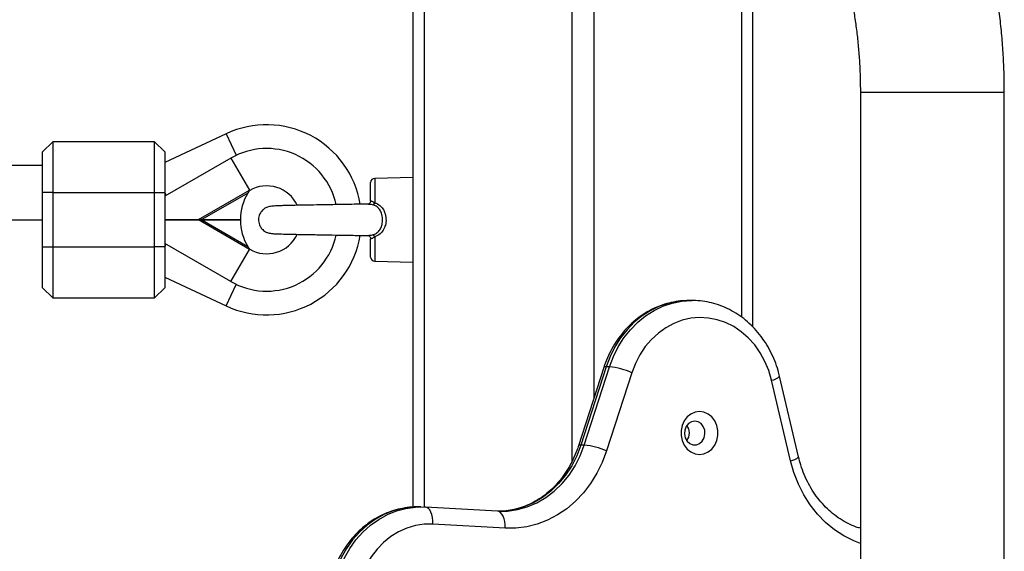
# Model space of a CAD drawing. Units: millimetres. Extents: x 7.6 to 31.8, y 1.8 to 20.7.
# Drawn here: x 18 to 18.3, y 16.1 to 16.3 of the extents above; entities that cross this region are included whole.
import ezdxf

# ---------------------------------------------------------------- set-up
doc = ezdxf.new("R2010")
doc.units = ezdxf.units.MM
doc.header["$LTSCALE"] = 200

# ---------------------------------------------------------------- blocks, each defined once
blk = doc.blocks.new('s260view b')
at = {"color": 7, "linetype": 'Continuous', "lineweight": 25}
for p, q in [((18.08664005024113, 17.37910474687306), (18.08664005024113, 16.11546360736612)), ((18.18664005024331, 16.3012047468692), (18.18664005024331, 16.16868352648817)), ((18.21844005024033, 16.23770474686535), (18.21844005024033, 15.91277165095745)), ((18.26084005023878, 15.91277165095745), (18.26084005023878, 16.23770474686535)), ((18.03160220755237, 16.22542092395089), (18.01351122699563, 16.21691911526796)), ((17.98051122699619, 16.2230797468692), (17.97751122699557, 16.22007974687222)), ((18.01051122699866, 16.2230797468692), (17.98051122699619, 16.2230797468692)), ((17.98051122699619, 16.2230797468692), (17.98051122699619, 16.20807974686978)), ((18.01351122699563, 16.22007974687222), (18.01051122699866, 16.2230797468692)), ((18.01051122699866, 16.20807974686978), (18.01051122699866, 16.2230797468692)), ((17.97751122699557, 16.20807974686978), (17.97751122699557, 16.22007974687222)), ((18.01351122699563, 16.22007974687222), (18.01351122699563, 16.20807974686978)), ((18.03301122699779, 16.21826628034251), (18.01351122699563, 16.20700795010271)), ((18.03301122699779, 16.21826628034251), (18.03847863991106, 16.20879644339221)), ((17.97751122699557, 16.21607974687141), (17.69151122699552, 16.21607974687141)), ((18.08664005024113, 16.21257971605883), (18.07535850581118, 16.21228429841359)), ((18.02346748119018, 16.20012974687052), (18.03847863991106, 16.20879644339221)), ((18.03847863991106, 16.20879644339221), (18.03852067121917, 16.20872364302705)), ((18.038546633604, 16.20876034663889), (18.03852067121917, 16.20872364302705)), ((18.07414122699558, 16.20563874813161), (18.07414122699558, 16.2110347267626)), ((17.98051122699619, 16.20807974686978), (17.97751122699557, 16.20807974686978)), ((17.97751122699557, 16.19207974686652), (17.97751122699557, 16.20807974686978)), ((17.98051122699619, 16.20807974686978), (18.01051122699866, 16.20807974686978)), ((17.98051122699619, 16.20807974686978), (17.98051122699619, 16.19207974686652)), ((18.01051122699866, 16.19207974686652), (18.01051122699866, 16.20807974686978)), ((18.01051122699866, 16.20807974686978), (18.01351122699563, 16.20807974686978)), ((18.01351122699563, 16.20807974686978), (18.01351122699563, 16.19207974686652)), ((18.01351122699563, 16.20807974686978), (18.013907418662, 16.20723669146901)), ((18.03801218746887, 16.20795320743856), (18.02446155626532, 16.20012974687052)), ((18.07405540384136, 16.20526204049748), (18.07397537134531, 16.20507999723851)), ((18.07411200593489, 16.20563814240814), (18.07411266023993, 16.20546999715226)), ((17.69151122699552, 16.20007974686815), (17.97751122699557, 16.20007974686815)), ((18.01351122699563, 16.20012974687052), (18.02346748119018, 16.20012974687052)), ((18.01399590574803, 16.20006974686476), (18.01351122699563, 16.20006974686476)), ((18.01351122699563, 16.20002974686577), (18.02346748119018, 16.20002974686577)), ((18.01399590574803, 16.20002974686577), (18.01399590574803, 16.20012974687052)), ((18.01999590574925, 16.20002974686577), (18.01999590574925, 16.20012974687052)), ((18.02446155626532, 16.20012974687052), (18.02346748119018, 16.20012974687052)), ((18.03847863991106, 16.19136305034409), (18.02346748119018, 16.20002974686577)), ((18.02346748119018, 16.20002974686577), (18.02446155626532, 16.20002974686577)), ((18.02446155626532, 16.20012974687052), (18.03577975366645, 16.20012974687052)), ((18.02446155626532, 16.20002974686577), (18.03801218746887, 16.19220628629046)), ((18.02446155626532, 16.20002974686577), (18.03577975366645, 16.20002974686577)), ((18.07289430613966, 16.19543977368813), (18.07354449313718, 16.19542329253819)), ((18.07414122699558, 16.1891247669737), (18.07414122699558, 16.19452077898678)), ((17.97751122699557, 16.19207974686652), (17.98051122699619, 16.19207974686652)), ((17.97751122699557, 16.18007974686407), (17.97751122699557, 16.19207974686652)), ((17.98051122699619, 16.19207974686652), (18.01051122699866, 16.19207974686652)), ((17.98051122699619, 16.19207974686652), (17.98051122699619, 16.1770797468671)), ((18.01351122699563, 16.19207974686652), (18.01051122699866, 16.19207974686652)), ((18.01051122699866, 16.1770797468671), (18.01051122699866, 16.19207974686652)), ((18.03301122699779, 16.18189321339378), (18.01351122699563, 16.19315154363358)), ((18.01372500291038, 16.19302812005845), (18.01351122699563, 16.19206974686313)), ((18.01351122699563, 16.19207974686652), (18.01351122699563, 16.18007974686407)), ((18.03301122699779, 16.18189321339378), (18.03847863991106, 16.19136305034409)), ((18.03852067121917, 16.19143585070925), (18.03847863991106, 16.19136305034409)), ((18.03852067121917, 16.19143585070925), (18.038546633604, 16.19139914709741)), ((18.07535850581118, 16.18787519532271), (18.08664005024113, 16.18757977767746)), ((18.01351122699563, 16.18323196063648), (18.03161186590225, 16.1747340331167)), ((17.97751122699557, 16.18007974686407), (17.98051122699619, 16.1770797468671)), ((18.01051122699866, 16.1770797468671), (18.01351122699563, 16.18007974686407)), ((17.98051122699619, 16.1770797468671), (18.01051122699866, 16.1770797468671)), ((18.16888798246438, 16.17630506993374), (18.16788798246418, 16.17630506993374)), ((18.14284787795188, 16.15658905201781), (18.13540032369494, 16.13355909546591)), ((18.14354876471336, 16.15679967041434), (18.13610121045642, 16.13376971386243)), ((18.13710121046026, 16.13376971386243), (18.1445487647172, 16.15679967041434)), ((18.1445487647172, 16.15679967041434), (18.14354876471336, 16.15679967041434)), ((18.15110530100648, 16.15505057033807), (18.14365774674954, 16.13202061377888)), ((18.20022988933053, 16.13028099442091), (18.19464844359319, 16.15400433600372)), ((18.19786277984096, 16.12913589825258), (18.19228133410363, 16.15285923983539)), ((18.13710121046026, 16.13376971386243), (18.13610121045642, 16.13376971386243)), ((18.08895824708017, 16.11553746718347), (18.08795824707633, 16.11553746718347)), ((18.088677151459, 16.11553571125479), (18.09022800320528, 16.11550161731066)), ((18.09029843294704, 16.11549963039943), (18.09022800320528, 16.11550161731066)), ((18.11156266632972, 16.11429817731187), (18.09029843294704, 16.11549963039943)), ((18.11156266632972, 16.11429817731187), (18.11149223658433, 16.1143001642231)), ((18.11239425576352, 16.11429426198084), (18.11156266632972, 16.11429817731187)), ((18.11237208731765, 16.11426769289029), (18.11276199270944, 16.11426431434302)), ((18.11378061056459, 16.10930613919846), (18.09251637718191, 16.11050759228602))]:
    blk.add_line(p, q, dxfattribs=at)
at = {"color": 8, "linetype": 'Continuous', "lineweight": 25}
for p, q in [((18.08989005023906, 17.37910474687306), (18.08989005023906, 16.11551816638167)), ((18.13339005023883, 17.37910474687306), (18.13339005023883, 16.12876184849666)), ((18.13989005024197, 17.37910474687306), (18.13989005024197, 16.14744260724184)), ((18.18339005024174, 16.3012047468692), (18.18339005024174, 16.17143806089371)), ((18.21844005024033, 16.23770474686535), (18.22128031168106, 16.23770474686535)), ((18.22128031168106, 16.23770474686535), (18.26084005023878, 16.23770474686535)), ((18.03160220755237, 16.22542092395089), (18.03457946241107, 16.21908562968384)), ((18.07535850581118, 16.21228429841359), (18.07535850581118, 16.20509004518318)), ((18.07535850581118, 16.19506942514636), (18.07535850581118, 16.18787519532271)), ((18.03161186590225, 16.1747340331167), (18.03458670617258, 16.18107046155274))]:
    blk.add_line(p, q, dxfattribs=at)
at = {"color": 8, "linetype": 'Continuous', "lineweight": 25, "flags": 128}
for points in [[(18.16788798246418, 16.17630506993374), (18.16766185778326, 16.17630393364016), (18.16482360670781, 16.17609566355896), (18.16202207457465, 16.17553042706641), (18.15929083080775, 16.17461499713318), (18.15666260258806, 16.17336034290566), (18.15416888271577, 16.17178149830944), (18.15183955223912, 16.16989738188932), (18.14970252241184, 16.16773057009051), (18.14778340023915, 16.16530702679666), (18.14610518163246, 16.16265579215906), (18.14468797589799, 16.1598086346603), (18.14354876471336, 16.15679967041434)], [(18.1445487647172, 16.15679967041434), (18.14568797589456, 16.1598086346603), (18.14710518163631, 16.16265579215906), (18.14878340023571, 16.16530702679666), (18.15070252241205, 16.16773057009051), (18.15283955223933, 16.16989738188932), (18.15516888271597, 16.17178149830944), (18.15766260258826, 16.17336034290566), (18.16029083080795, 16.17461499713318), (18.16302207457485, 16.17553042706641), (18.16582360670438, 16.17609566355896), (18.16865694301234, 16.17630388370527)], [(18.14354876471336, 16.15679967041434), (18.1431389841193, 16.15676606194393), (18.14290084157548, 16.15666652809524), (18.14284787795188, 16.15658905201781)], [(18.13610121045642, 16.13376971386243), (18.13490044942884, 16.13062066768544), (18.13339531671156, 16.12765109500106), (18.13160561136758, 16.12490005865767), (18.12955487583096, 16.1224037467946), (18.12727008623116, 16.1201949967981), (18.12478129751545, 16.11830286337136), (18.12212124812433, 16.11675223632847), (18.11932492930939, 16.11556351319087), (18.11642912487443, 16.11475233085003), (18.11347192728064, 16.11432935988342), (18.11176199270923, 16.11426431434302)], [(18.11276199270944, 16.11426431434302), (18.11447192728085, 16.11432935988342), (18.11742912487463, 16.11475233085003), (18.12032492931323, 16.11556351319087), (18.12312124812453, 16.11675223632847), (18.1257812975193, 16.11830286337136), (18.12827008623137, 16.1201949967981), (18.1305548758348, 16.1224037467946), (18.13260561136778, 16.12490005865767), (18.13439531671176, 16.12765109500106), (18.13590044943268, 16.13062066768544), (18.13710121046026, 16.13376971386243)], [(18.13610121045642, 16.13376971386243), (18.13569142986236, 16.13373610539202), (18.13545328731854, 16.13363657154333), (18.13540076320643, 16.13356043347813)], [(18.21844005024033, 16.10477525343959), (18.21646985691333, 16.10554054032765), (18.21354875871768, 16.10701213973881), (18.21077762192292, 16.10882976427457), (18.20818708217413, 16.11097331960264), (18.20580577854636, 16.11341910818374), (18.20366003697129, 16.11614009119149), (18.20177357916984, 16.1191061874597), (18.2001672604267, 16.12228460601546), (18.19885883900426, 16.12564020863284), (18.19786277984096, 16.12913589825258)], [(18.08795824707633, 16.11553746718347), (18.08638407580221, 16.11548234954899), (18.08355901094475, 16.11510426662063), (18.08078666001822, 16.11437189890058), (18.07810024278589, 16.11329402200136), (18.07553194929935, 16.11188355161358), (18.07311255417446, 16.11015738872448), (18.07087104788226, 16.1081362171135), (18.06883428930016, 16.10584425551134), (18.06702668394357, 16.10330896739107), (18.06546989147611, 16.100560731913), (18.06418256619074, 16.0976324798503), (18.06318013349957, 16.09455929904289), (18.06247460507004, 16.09137801395628), (18.06207443490277, 16.08812674438742), (18.06198441805756, 16.08484444875285), (18.06220563315148, 16.0815704572342), (18.0627354294804, 16.07834400049251), (18.0635674587422, 16.07520373960507), (18.06469175112872, 16.07218730282694), (18.06609483478971, 16.06933083467084), (18.06775989723903, 16.06666856282755), (18.0696669868332, 16.06423238802018), (18.0717932518339, 16.06205150176903)], [(18.0727932518341, 16.06205150176903), (18.0706669868334, 16.06423238802018), (18.06875989723923, 16.06666856282755), (18.06709483478627, 16.06933083467084), (18.06569175113256, 16.07218730282694), (18.06456745873876, 16.07520373960507), (18.06373542947696, 16.07834400049251), (18.06320563315168, 16.0815704572342), (18.06298441805413, 16.08484444875285), (18.06307443490297, 16.08812674438742), (18.0634746050666, 16.09137801395628), (18.06418013349978, 16.09455929904289), (18.06518256619458, 16.0976324798503), (18.06646989147268, 16.100560731913), (18.06802668394377, 16.10330896739107), (18.069834289304, 16.10584425551134), (18.07187104787883, 16.1081362171135), (18.0741125541783, 16.11015738872448), (18.07653194929591, 16.11188355161358), (18.07910024278974, 16.11329402200136), (18.08178666002206, 16.11437189890058), (18.08455901094132, 16.11510426662063), (18.08738407580242, 16.11548234954899), (18.088677151459, 16.11553571125479)], [(18.09251637718191, 16.11050759228602), (18.0925096265739, 16.11148187824075), (18.09240706178682, 16.11241872292522), (18.09221262433059, 16.11328212393347), (18.09193378632992, 16.11403890124712), (18.09158126337135, 16.11465997233245), (18.09116860271317, 16.11512146979295), (18.09071166267242, 16.11540565851829), (18.09029843294704, 16.11549963039943)], [(18.11378061056459, 16.10930613919846), (18.11377385995294, 16.11028042514591), (18.11367129516586, 16.11121726983766), (18.11347685771327, 16.11208067083863), (18.1131980197126, 16.11283744815228), (18.1128454967504, 16.11345851924489), (18.11243283609221, 16.11392001669811), (18.1119758960551, 16.11420420543073), (18.11156266632972, 16.11429817731187)]]:
    blk.add_lwpolyline(points, dxfattribs=at)
at = {"color": 7, "linetype": 'Continuous', "lineweight": 25, "flags": 128}
for points in [[(18.16865694301234, 16.17630388370527), (18.16866185778346, 16.17630393364016), (18.16888798246438, 16.17630506993374)], [(18.19228133410363, 16.15285923983539), (18.19145199464694, 16.1556990690915), (18.19033432082071, 16.15840389978622), (18.18894437441051, 16.16093486154933), (18.18730212994271, 16.16325558261088), (18.18543118766613, 16.16533271255685), (18.18335843437237, 16.16713640150193), (18.18111365702063, 16.16864072914542), (18.17872911469314, 16.16982407721299), (18.1762390749893, 16.17066944013278), (18.17367932157069, 16.17116466942026), (18.17108663995461, 16.17130264829394), (18.16849828884662, 16.17108139387347), (18.16595146472829, 16.17050408575233), (18.16348276729988, 16.16957902026844), (18.16112767353408, 16.16831949128755), (18.15892002782786, 16.16674359914396), (18.15689155565198, 16.16487399055405), (18.15507140761403, 16.16273753313363), (18.15348574055972, 16.16036492934291), (18.15215734167506, 16.15779027519239), (18.15110530100648, 16.15505057033807)], [(18.17102913788696, 16.14361461346926), (18.16972344118696, 16.14343154691961), (18.16849362683135, 16.14289298643781), (18.16741116716295, 16.14203023118535), (18.16653897080252, 16.14089342137232), (18.16592772662918, 16.13954862425818), (18.16561295793801, 16.13807399455619), (18.16561295793801, 16.13655523238777), (18.16592772662918, 16.13508060267851), (18.16653897080252, 16.13373580556436), (18.16741116716295, 16.13259899575861), (18.16849362683135, 16.13173624051343), (18.16972344118696, 16.13119768002435), (18.17102913788696, 16.13101461346742), (18.17233483459424, 16.13119768002435), (18.17356464894985, 16.13173624051343), (18.17464710861825, 16.13259899575861), (18.17551930497868, 16.13373580556436), (18.17613054914838, 16.13508060267851), (18.17644531784319, 16.13655523238777), (18.17644531784319, 16.13807399455619), (18.17613054914838, 16.13954862425818), (18.17551930497868, 16.14089342137232), (18.17464710861825, 16.14203023118535), (18.17356464894985, 16.14289298643781), (18.17233483459424, 16.14343154691961), (18.17102913788696, 16.14361461346926)], [(18.16962913788959, 16.14081461346724), (18.16864494492913, 16.14062497381747), (18.16776740454517, 16.1400766052575), (18.16709161185938, 16.13922893202471), (18.16669079949062, 16.13817381267655), (18.16660840167899, 16.13702558576552), (18.16685334751239, 16.13590867948734), (18.16739909330065, 16.13494412797082), (18.16818649902345, 16.13423645534568), (18.16913023705203, 16.13386234891005), (18.17012803872714, 16.13386234891005), (18.17107177675572, 16.13423645534568), (18.17185918247853, 16.13494412797082), (18.17240492826679, 16.13590867948734), (18.17264987409655, 16.13702558576552), (18.17256747628855, 16.13817381267655), (18.1721666639198, 16.13922893202471), (18.171490871234, 16.1400766052575), (18.17061333085005, 16.14062497381747), (18.16962913788959, 16.14081461346724)], [(18.14365774674954, 16.13202061377888), (18.14238744818724, 16.12864553652253), (18.14081727071172, 16.12544312888713), (18.13896457304438, 16.12244879431456), (18.13684983723508, 16.11969563593812), (18.13449644223803, 16.11721409064558), (18.13193040543703, 16.11503159255154), (18.12918009503048, 16.11317226975007), (18.12627591641214, 16.11165667751266), (18.12324997602556, 16.11050157111095), (18.12013572642465, 16.10971972055632), (18.11696759643675, 16.10931976940265), (18.11378061056459, 16.10930613919846)], [(18.09251637718191, 16.11050759228602), (18.0899211027747, 16.11047437924936), (18.08734791823665, 16.11008280474562), (18.08483380210529, 16.10933849598587), (18.08241488403584, 16.10825214922443), (18.08012592563247, 16.10683937603972), (18.07799982089202, 16.10512047903104), (18.0760671234668, 16.10312015996534), (18.07435560762244, 16.10086716489241), (18.07288986908245, 16.09839387096509), (18.07169097156586, 16.09573582122176), (18.07077614409647, 16.09293121374868), (18.07015853340565, 16.09002035279628), (18.06984701501207, 16.08704506952564), (18.06984606565604, 16.08404812092704), (18.0701556989836, 16.0810725753072), (18.07077146533558, 16.07816119341079), (18.07168451570325, 16.07535581391495), (18.07288172890114, 16.07269675213684), (18.074345900098, 16.07022222072192), (18.07605598810116, 16.06796778047647), (18.07798741770895, 16.06596582933344)]]:
    blk.add_lwpolyline(points, dxfattribs=at)
at = {"color": 7, "linetype": 'Continuous', "lineweight": 25}
for centre, radius, start, end in [((18.04351122699447, 16.20007974686815), 0.02799999999999922, 9.490480957260429, 115.1710544448367), ((18.04351122699447, 16.20007974686815), 0.02099999999999819, 12.31007975299775, 119.9999999977877), ((18.07539122699674, 16.2110347267626), 0.001249999999999333, 91.50000000551432, 180), ((18.04351122699447, 16.20007974686815), 0.01006517417244387, 119.5540675522468, 120.0000000119874), ((18.04351122699447, 16.20007974686815), 0.01000000000000078, 25.30143341510808, 119.7816464624847), ((18.05077967033068, 16.20007974686815), 0.01499999999999592, 148.3386653970986, 179.8090137055523), ((18.07348516030763, 16.2058026300183), 0.002004295517050864, 317.7448980487284, 339.1741415387408), ((18.05077967033068, 16.20007974686815), 0.01499999999999589, 180.1909862944477, 211.6613346338475), ((18.04351122699447, 16.20007974686815), 0.02800000000000029, 244.8507808918029, 350.5018209125719), ((18.04351122699447, 16.20007974686815), 0.02100000000000266, 240.0000000021955, 347.6426259993067), ((18.04351122699447, 16.20007974686815), 0.009999999999999731, 240.2088181785433, 334.2487018198522), ((18.07348497748464, 16.19435682964468), 0.002004470186542861, 20.82428531253737, 42.25107274991901), ((18.04351122699447, 16.20007974686815), 0.0100651741724452, 239.9999999880126, 240.4459324477532), ((18.07539122699674, 16.1891247669737), 0.001249999999999333, 180, 268.4999999944857), ((18.14252770761524, 16.13606049472947), 0.02083742017898823, 65.69186667246197, 84.43403389431933), ((18.16418737928981, 16.13731461347562), 0.003881663788846877, 324.0358412892829, 35.96415859226111), ((18.1350801533583, 16.11303053818484), 0.02083742017850623, 65.69186666335041, 84.43403389430809)]:
    blk.add_arc(centre, radius, start, end, dxfattribs=at)
at = {"color": 8, "linetype": 'Continuous', "lineweight": 25}
for centre, radius, start, end in [((18.19184263591453, 16.15678454497903), 0.003949743857143958, 276.3770020240093, 315.2644439716126), ((18.1974228822248, 16.13306439982626), 0.003953053827942911, 276.3891333122972, 315.2418909144396)]:
    blk.add_arc(centre, radius, start, end, dxfattribs=at)
at = {"color": 7, "linetype": 'Continuous', "lineweight": 25}
for points, knots in [([(18.26084005023878, 16.23770474686535), (18.26083510811006, 16.23872523740648), (18.26082091995269, 16.24165492262183), (18.26066458163334, 16.24648970224735), (18.26031631305815, 16.25218851246246), (18.25979378354825, 16.25784987549196), (18.25910009908259, 16.26345957439117), (18.25823445936405, 16.26900392576864), (18.25719692445202, 16.27446945610064), (18.25598704319711, 16.27984294662384), (18.25460411560127, 16.28511138212708), (18.25304701615389, 16.29026185533076), (18.25131415829603, 16.29528138327078), (18.24940348414313, 16.30015661126891), (18.24731257652749, 16.30487337478917), (18.24503896475218, 16.30941610839728), (18.24258072843733, 16.31376714225554), (18.23993847675885, 16.31790447721506), (18.23711643958015, 16.32180282410628), (18.23412386015409, 16.32543464836272), (18.23097451099895, 16.32877346334499), (18.22768673101311, 16.33179574148017), (18.22428181980578, 16.33448346953447), (18.2207817984665, 16.33682556843633), (18.21720753577685, 16.33881755396215), (18.21357784699214, 16.34046015485729), (18.20990956137686, 16.34175679697729), (18.20621800203955, 16.34271422714301), (18.20251770758043, 16.34333365533167), (18.19953624002594, 16.34358005165632), (18.19779684943498, 16.34359917498296), (18.19729005023984, 16.34360474686765)], [0, 0, 0, 0, 0.01932817097575066, 0.05548846785284188, 0.09167192601982649, 0.1278952469893843, 0.1641791025821782, 0.2005446519723877, 0.2370135670627825, 0.2736079080479394, 0.3103497472538758, 0.3472603848807645, 0.3843589210517564, 0.4216598450055266, 0.4591691926670155, 0.4968787740015405, 0.5347581458873637, 0.5727447187043065, 0.6106911860525018, 0.6484292112332032, 0.6857602379993801, 0.7224812419847372, 0.7584223241244036, 0.7934777115997467, 0.8276176429982016, 0.8608806333622123, 0.8933550569825625, 0.925159806943456, 0.9564294509315231, 0.9873050255173399, 1, 1, 1, 1]), ([(18.19729030060191, 16.30120472180352), (18.19729017118081, 16.30120470900511), (18.19728924437661, 16.30120461732805), (18.19733916049447, 16.30120558674754), (18.19767256428824, 16.30110479667565), (18.19816445218314, 16.30088370775412), (18.19884801904774, 16.30048522778453), (18.19971543162976, 16.29986251911397), (18.20075064711565, 16.29897095838897), (18.20189277454048, 16.29782042962689), (18.20311804658124, 16.29639910637707), (18.2044029634628, 16.29469994415195), (18.20572458914032, 16.29272062988094), (18.20706130875917, 16.29046242384721), (18.20839292888124, 16.28792959990461), (18.20970031168983, 16.28512994748235), (18.21096556970153, 16.28207441386258), (18.21217220643595, 16.27877672286923), (18.21330520716148, 16.27525299282207), (18.21435108410444, 16.27152137147278), (18.21529789571943, 16.26760169937553), (18.21613520961839, 16.26351520868412), (18.21685416810507, 16.25928425669191), (18.21744709882771, 16.25493210221249), (18.21790879984039, 16.25048268557658), (18.21823153459556, 16.24596054209906), (18.2184109684633, 16.24169119434737), (18.21843108596224, 16.23893354447865), (18.21844005024033, 16.23770474686535)], [0, 0, 0, 0, 0.01035432803849245, 0.0741477074065886, 0.1170910943871833, 0.1564048002017533, 0.1934358519489459, 0.232475612494127, 0.2700939353360786, 0.3070316611870425, 0.3437512782250722, 0.3804994049647272, 0.4174219477269491, 0.4546356445879324, 0.4922037855354038, 0.5301538297078536, 0.5684890834798935, 0.6071967635176053, 0.6462536729712874, 0.6856302055151406, 0.7252931367029565, 0.7652075220131919, 0.805337935342441, 0.8456492237379476, 0.8861069117217776, 0.9266773560987165, 0.9673277270019937, 1, 1, 1, 1]), ([(18.03852067121917, 16.20872364302705), (18.03848920548191, 16.2086787044209), (18.03835845380965, 16.20849196803102), (18.03818013733982, 16.20822327013958), (18.03804465327195, 16.20800541231075), (18.03801218746887, 16.20795320743856)], [0, 0, 0, 0, 0.194183502090351, 0.8069036549487855, 1, 1, 1, 1]), ([(18.038546633604, 16.2088353475665), (18.038546633604, 16.20882649757187), (18.038546633604, 16.20881206731793), (18.038546633604, 16.20877476981332), (18.038546633604, 16.20876034663889)], [0, 0, 0, 0, 0.6132941128888636, 1, 1, 1, 1]), ([(18.04533718391323, 16.20407494409665), (18.04489810858215, 16.20405507418401), (18.04408733796592, 16.20401838356702), (18.04306069229207, 16.20354317548118), (18.04233362827947, 16.20296964756927), (18.04174393087962, 16.20225883372405), (18.04134685080427, 16.20146053617282), (18.04108675312747, 16.20032492406973), (18.04116644776079, 16.19925334216169), (18.04156929202074, 16.19820857115338), (18.04215555247649, 16.19732492020922), (18.04301891658835, 16.19662970881109), (18.04401232791426, 16.19619642224644), (18.04462181995333, 16.19612333576152), (18.04494527008066, 16.19608454963964)], [0, 0, 0, 0, 0.1043303154514164, 0.1926502087718077, 0.2654603672417957, 0.3248115017132737, 0.4126308991242582, 0.4760308292666841, 0.6026016938590777, 0.6620033228561579, 0.743194685567139, 0.8537164101619349, 0.922369050206446, 1, 1, 1, 1]), ([(18.07353950300896, 16.20473619326732), (18.07317117090426, 16.20472659618463), (18.07201024672688, 16.20469634772235), (18.06949436540455, 16.2046477717413), (18.06649350953668, 16.20459354943524), (18.06376960538475, 16.20454741330105), (18.06074064323477, 16.20449693045885), (18.05737778095065, 16.20444074556509), (18.05394555200766, 16.20437966900136), (18.05170263863258, 16.20433500363652), (18.0502303516798, 16.20430251697326), (18.04912037280448, 16.2042762612291), (18.04796768169328, 16.20424525085037), (18.04690103998584, 16.20420706266669), (18.04605411696249, 16.20417366025868), (18.04544439792809, 16.20412502833279), (18.04539700329335, 16.20409780070259), (18.04537467637712, 16.2040849741643)], [0, 0, 0, 0, 0.04498254432535296, 0.1417778200597137, 0.2258722683291169, 0.2971641286987248, 0.3557922439892807, 0.4601260537248329, 0.5570327856945749, 0.6388123876789915, 0.6661202999902314, 0.707295682049544, 0.7629194265671801, 0.8140808780949025, 0.8731640966563369, 0.9402494668125728, 0.9999999999999999, 0.9999999999999999, 0.9999999999999999, 0.9999999999999999]), ([(18.07354079521176, 16.20472182614686), (18.07356188038759, 16.20472793493901), (18.07359325428772, 16.20473702457458), (18.07364345101743, 16.20473620585472), (18.07365991248227, 16.20473593735733)], [0, 0, 0, 0, 0.6720610001634297, 1, 1, 1, 1]), ([(18.0741316620508, 16.20562460620204), (18.07413462585393, 16.20560740683505), (18.07416297006714, 16.20544292128398), (18.07404438134401, 16.20515048387825), (18.07383686812611, 16.20487824594966), (18.0736624033627, 16.20475815449391), (18.07355519361883, 16.20472904236158), (18.07357484430688, 16.20473163029602), (18.07357813807468, 16.20473206407406)], [0, 0, 0, 0, 0.03254168277410591, 0.3112112937906297, 0.5492434992696178, 0.7487569985223408, 0.9578877081026803, 1, 1, 1, 1]), ([(18.07414122699558, 16.20563874813161), (18.07414337597149, 16.20563952273006), (18.07415112365854, 16.20564231541722), (18.07426374647841, 16.20565157143938), (18.07454342990169, 16.20557471539724), (18.07492062198727, 16.20538330183991), (18.07521202922655, 16.20518814251046), (18.07535850581118, 16.20509004518318)], [0, 0, 0, 0, 0.0812176101002382, 0.292813286913912, 0.5183934120615115, 0.7579192330776676, 1, 1, 1, 1]), ([(18.07496869742246, 16.19570459664465), (18.07497932619592, 16.19570815594125), (18.07539573298274, 16.19584759963983), (18.07584668883939, 16.19608838903151), (18.07652985535535, 16.19666556348603), (18.07711444624439, 16.19741444650936), (18.07760656121829, 16.19875364528344), (18.07775244170918, 16.20036708686167), (18.07747455862702, 16.20193523801209), (18.07694075657784, 16.20296774762756), (18.07632921031038, 16.20369886522895), (18.07582420682158, 16.20408279677577), (18.07527595934809, 16.20434478810422), (18.07507594559431, 16.20441644086169), (18.0749686561787, 16.20445487613689)], [0, 0, 0, 0, 0.003024542564474816, 0.1184934408853372, 0.1348766110336951, 0.2490552732912047, 0.3762260647127419, 0.5201788589589162, 0.679531351355985, 0.7990330101550451, 0.8352899177189779, 0.9426839639477593, 0.9692550933626117, 1, 1, 1, 1]), ([(18.07535850581118, 16.20509004518318), (18.07548925095327, 16.20504294384228), (18.07618587550243, 16.2047919826764), (18.07729985421176, 16.20403936578442), (18.07800644183882, 16.20297202407165), (18.07851346265963, 16.20175276771261), (18.07878065233601, 16.20040432695169), (18.07859845198547, 16.19857968529323), (18.07797920407322, 16.19706352180584), (18.07693626646798, 16.19577966971338), (18.0759177747743, 16.19532118560529), (18.07535850581118, 16.19506942514636)], [0, 0, 0, 0, 0.03236762724593566, 0.1724582878296189, 0.3086463836293184, 0.3279579334146843, 0.4806364156699259, 0.6177579652178424, 0.7419392217137393, 0.8582949819556188, 1, 1, 1, 1]), ([(18.04494527008066, 16.19608454963964), (18.04499299126402, 16.19607359970178), (18.04508590641419, 16.19605227971261), (18.04575268092159, 16.19598464423689), (18.04719342321843, 16.19593773151065), (18.04953843510449, 16.19587069764749), (18.05208635507663, 16.19581625490174), (18.05455110822297, 16.19576911464174), (18.05677674399996, 16.19572962227176), (18.05881229304143, 16.19569484160821), (18.06146140121493, 16.19565049240556), (18.06419605586345, 16.19560512474346), (18.066928350908, 16.19555800944), (18.06913461376391, 16.19551839794804), (18.07140621808068, 16.19547338955818), (18.07298520268088, 16.19544108728224), (18.07360822262419, 16.19542377736435), (18.07361870233873, 16.19542348620235)], [0, 0, 0, 0, 0.06185494389308002, 0.1204341731680459, 0.2283277756191909, 0.323866889763813, 0.4072080566062323, 0.4784385333933678, 0.537559338098715, 0.5871676473467553, 0.6369708041127976, 0.7397922657186964, 0.793010114638724, 0.8517437298929281, 0.9203326616219786, 0.9986599291649148, 1, 1, 1, 1]), ([(18.07357511753727, 16.19542774944058), (18.07357392414926, 16.1954278419762), (18.07355308859334, 16.1954294576317), (18.07362994991055, 16.19541768184354), (18.07383238021723, 16.19529150279778), (18.07404606716156, 16.19500638540558), (18.07416437043432, 16.19470266224017), (18.07413485681465, 16.19454041096106), (18.07413182394086, 16.19452373771129)], [0, 0, 0, 0, 0.01199578799110979, 0.2094363918685558, 0.4391010004774374, 0.6991325314357095, 0.9690822883656608, 1, 1, 1, 1]), ([(18.07535850581118, 16.19506942514636), (18.07528420477612, 16.19501925095756), (18.07506999397012, 16.19487459818266), (18.07474434882826, 16.1946796700031), (18.07441899271291, 16.19454069166751), (18.07418571241871, 16.19450772583151), (18.07415601827526, 16.19451643884896), (18.07414122699558, 16.19452077898678)], [0, 0, 0, 0, 0.1219884803686752, 0.3516942936945912, 0.570799222772365, 0.7862060298922021, 1, 1, 1, 1]), ([(18.03801218746887, 16.19220628629046), (18.03804465327195, 16.19215408141827), (18.03818013733982, 16.19193622359672), (18.03835845380965, 16.19166752570528), (18.03848920548191, 16.1914807893154), (18.03852067121917, 16.19143585070925)], [0, 0, 0, 0, 0.1930963450567768, 0.8058164979123398, 1, 1, 1, 1]), ([(18.038546633604, 16.19139914709741), (18.038546633604, 16.1913739710617), (18.038546633604, 16.19133878604408), (18.038546633604, 16.19132738841655), (18.038546633604, 16.1913241461698)], [0, 0, 0, 0, 0.7155330405161927, 0.9999999999999999, 0.9999999999999999, 0.9999999999999999, 0.9999999999999999]), ([(18.16793912905561, 16.17629237576694), (18.16710542648363, 16.17627393146177), (18.16535861646409, 16.17623528614423), (18.16272476670494, 16.17578733813935), (18.16006906405093, 16.17504493257366), (18.157497556381, 16.17399429560829), (18.15503574901524, 16.17265559753651), (18.15270844978224, 16.1710394580041), (18.15053939837819, 16.16916249285351), (18.14855177421052, 16.16704301720529), (18.14676508534032, 16.16470326335912), (18.14520511974771, 16.16216481407537), (18.14386397751079, 16.15946219506078), (18.1431870183944, 16.15754801217918), (18.14284787795188, 16.15658905201781)], [0, 0, 0, 0, 0.07585217197045772, 0.1589287821335687, 0.2420228109117804, 0.3252308630653227, 0.408633953444599, 0.4922902192642252, 0.5762315758471014, 0.6604645063320366, 0.7449743433347047, 0.8297317262941089, 0.9146996387153521, 1, 1, 1, 1]), ([(18.19464844359319, 16.15400433600372), (18.19450815895763, 16.15456133587214), (18.19411736673212, 16.15611297564829), (18.19325899380348, 16.15858529908656), (18.19200559321982, 16.16135760263206), (18.19049870417732, 16.16396985738903), (18.18875927503834, 16.16639381014466), (18.18680467091619, 16.16860204682235), (18.18465678343202, 16.17057000872956), (18.18233965459441, 16.1722756580748), (18.17987960847242, 16.17370121153727), (18.17730466940995, 16.17482927714082), (18.17464355651393, 16.17565850099709), (18.17192662513773, 16.17614609738303), (18.16991459536368, 16.17634738744892), (18.16882226398522, 16.17628855927251), (18.16864387260213, 16.17627895189435)], [0, 0, 0, 0, 0.04433917573711625, 0.1235160591679742, 0.2027192005791258, 0.2818653130051837, 0.3609132934626584, 0.4398152619920576, 0.5185200107027192, 0.5969787977626004, 0.6751528005703379, 0.7530209174394739, 0.8305861361453133, 0.9078787604382305, 0.9849554487434391, 1, 1, 1, 1]), ([(18.13540032369494, 16.13355909546591), (18.13524059900666, 16.13308708105252), (18.1347614429462, 16.13167109104325), (18.13378539968036, 16.12940319902919), (18.13240106759187, 16.1268333390799), (18.1308035271388, 16.12444690044868), (18.12901402898135, 16.12226557593022), (18.12705008692066, 16.12031086798016), (18.12493166274655, 16.11860152702503), (18.12267907868883, 16.117153172072), (18.12031332585249, 16.11598295931254), (18.11785612421519, 16.11509237200153), (18.11532997425749, 16.11453309918944), (18.11361462239731, 16.1142835188548), (18.11274993378467, 16.11428787721162), (18.11274419804542, 16.11428790611172)], [0, 0, 0, 0, 0.04292802673352433, 0.1287792391958227, 0.2146677680744045, 0.3006460366284197, 0.3867667347880275, 0.4730956499440039, 0.5597097775648642, 0.6466917825666995, 0.734119390213017, 0.8220489272082141, 0.9104942701973732, 0.9994062817598768, 1, 1, 1, 1]), ([(18.21844005024033, 16.10926268800177), (18.21804007963803, 16.1093740491233), (18.21680085128466, 16.10971907912245), (18.21479439756078, 16.11062538777697), (18.21245280909281, 16.11195235888955), (18.21024367372158, 16.11357088783917), (18.20818581107162, 16.11544179683916), (18.20630086796811, 16.11755063264355), (18.20460789431601, 16.11987400990257), (18.20312256684267, 16.12238788893229), (18.2018657522087, 16.12506817451141), (18.20089265895078, 16.12770904229911), (18.20043536181331, 16.12948363532269), (18.20022988933053, 16.13028099442091)], [0, 0, 0, 0, 0.04715446307186354, 0.1460986072158444, 0.2445397184590903, 0.3424454434991813, 0.43984415515478, 0.5368003958447782, 0.6333931729156942, 0.7297008755233495, 0.8257927450329936, 0.921725299048395, 1, 1, 1, 1]), ([(18.08821539683706, 16.11552384800962), (18.08803676688987, 16.11552895336718), (18.08694574291005, 16.11556013550217), (18.0849415462537, 16.11538910918535), (18.08223866045157, 16.11489681487365), (18.07959821801634, 16.11408224999105), (18.07704740404299, 16.11297292058226), (18.07461148058357, 16.1115749713099), (18.07231507432445, 16.10990348599808), (18.07018182748945, 16.10797455589273), (18.0682341843378, 16.10580754914918), (18.06649301309082, 16.10342450609097), (18.06497721826892, 16.1008501298893), (18.06370338333656, 16.09811144508786), (18.06268549493981, 16.0952374212975), (18.06193476299379, 16.09225854696343), (18.06145952837252, 16.0892064166219), (18.06126523344867, 16.08611335227398), (18.0613544312466, 16.08301209241109), (18.06172678380901, 16.07993551376058), (18.06237909233752, 16.07691637823519), (18.06330517138414, 16.07398690143237), (18.06449628684206, 16.0711790829264), (18.06593941897447, 16.06852215924665), (18.06762352004372, 16.06605074891196), (18.06935662809266, 16.06396468169624), (18.07058309929127, 16.06278542431028), (18.07110670472613, 16.06228197540987)], [0, 0, 0, 0, 0.008022130327379237, 0.04899702824801892, 0.08996394945377216, 0.1309497478383872, 0.1720008398001674, 0.2131550736494411, 0.2544385046942884, 0.2958641745588237, 0.3374328968992122, 0.3791356527663726, 0.4209568992760739, 0.4628780054908181, 0.504880162446883, 0.5469463864502798, 0.589062521467031, 0.6312173533406777, 0.6734020460060155, 0.7156083851958899, 0.7578271893813786, 0.800049137759919, 0.8422618783010641, 0.8844490580097552, 0.9265899176385936, 0.9686597465938882, 1, 1, 1, 1])]:
    blk.add_open_spline(points, degree=3, knots=knots, dxfattribs=at)
at = {"color": 8, "linetype": 'Continuous', "lineweight": 25}
for points, knots in [([(18.07365991248227, 16.20473593735733), (18.07367633605756, 16.20473615049924), (18.07382320035978, 16.20473805643633), (18.07404188997972, 16.20470679137726), (18.07446524191184, 16.20461421551955), (18.07473264254369, 16.20452957856106), (18.0749686561787, 16.20445487613689)], [0, 0, 0, 0, 0.05031776293004729, 0.449955745353013, 0.5145189277516927, 1, 1, 1, 1]), ([(18.07496869742246, 16.19570459664465), (18.07484877413228, 16.1956658672898), (18.07451357773536, 16.19555761525044), (18.07401625718123, 16.19543493885795), (18.07373961070263, 16.19542926114446), (18.07361861886167, 16.19542677798382)], [0, 0, 0, 0, 0.238638948885774, 0.6670173530501662, 1, 1, 1, 1])]:
    blk.add_open_spline(points, degree=3, knots=knots, dxfattribs=at)

msp = doc.modelspace()

# ---------------------------------------------------------------- block references
msp.add_blockref('s260view b', (0, 0))

doc.saveas('drawing.dxf')
